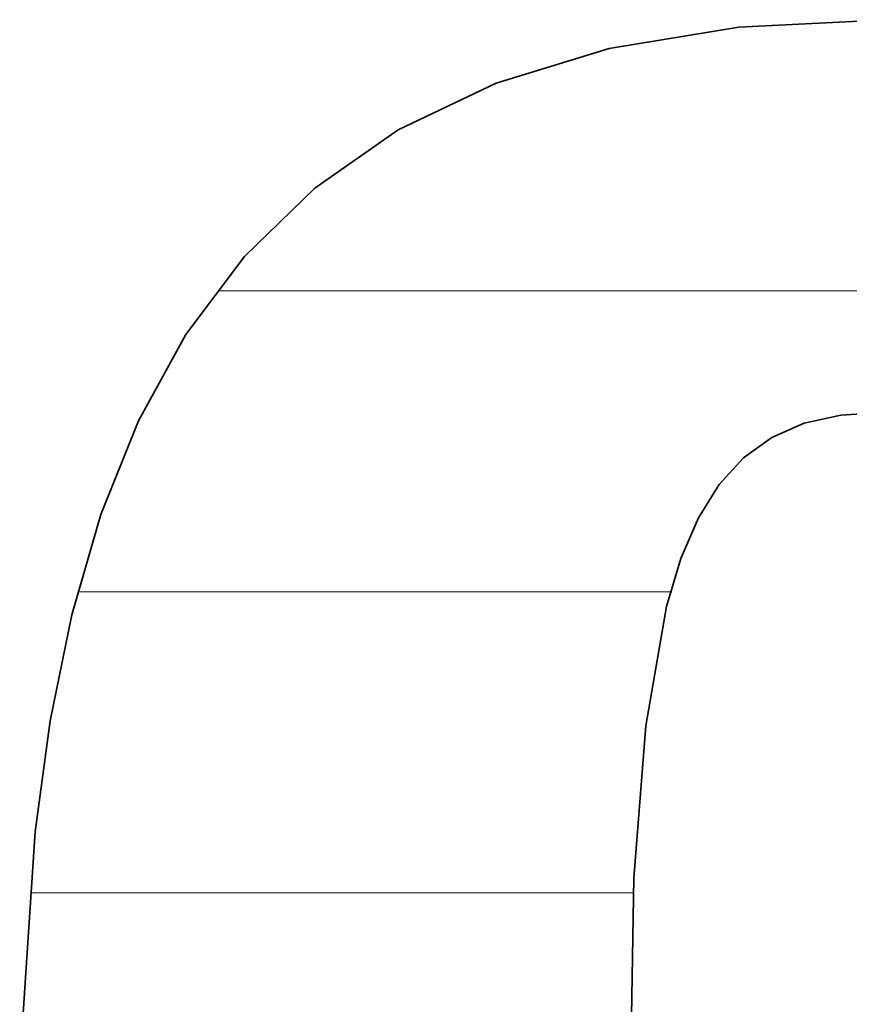
# Model space of a CAD drawing. Units: millimetres. Extents: x 59 to 11996, y 24 to 8424.
# Drawn here: x 8649 to 8668, y 291 to 314 of the extents above; entities that cross this region are included whole.
import ezdxf

# ---------------------------------------------------------------- set-up
doc = ezdxf.new("R2010")
doc.units = ezdxf.units.MM
doc.header["$MEASUREMENT"] = 0
doc.layers.add('(1) Shape lines', color=7, linetype='Continuous', lineweight=35)
doc.layers.add('(9) Sheet', color=7, linetype='Continuous', lineweight=35)

# ---------------------------------------------------------------- blocks, each defined once
blk = doc.blocks.new('HATCH_942_9b91afd6-a584-44e4-8d50-223dd94a41f3')
at = {"layer": '(1) Shape lines', "color": 0, "lineweight": 9}
for p, q in [((8649.327, 294), (8649.232, 294)), ((8649.327, 287), (8649.055, 287)), ((8649.327, 280), (8649.192, 280))]:
    blk.add_line(p, q, dxfattribs=at)
blk = doc.blocks.new('HATCH_945_19097e6e-09b8-47d6-9383-ec1633d67306')
at = {"layer": '(1) Shape lines', "color": 0, "lineweight": 9}
for p, q in [((8649.331, 294), (8649.327, 294)), ((8649.348, 287), (8649.327, 287)), ((8649.366, 280), (8649.327, 280)), ((8649.384, 273), (8649.337, 273))]:
    blk.add_line(p, q, dxfattribs=at)
blk = doc.blocks.new('HATCH_946_25b8371e-923a-4d55-9652-6318c4b3f2cd')
at = {"layer": '(1) Shape lines', "color": 0, "lineweight": 9}
for p, q in [((8649.386, 294), (8649.331, 294)), ((8649.386, 287), (8649.348, 287)), ((8649.386, 280), (8649.366, 280)), ((8649.386, 273), (8649.384, 273))]:
    blk.add_line(p, q, dxfattribs=at)
blk = doc.blocks.new('HATCH_949_05ae3972-b937-4a5c-8a79-2f5f2a32ed1b')
at = {"layer": '(1) Shape lines', "color": 0, "lineweight": 9}
for p, q in [((8649.436, 294), (8649.386, 294)), ((8649.632, 287), (8649.386, 287)), ((8649.829, 280), (8649.386, 280)), ((8650.026, 273), (8649.386, 273))]:
    blk.add_line(p, q, dxfattribs=at)
blk = doc.blocks.new('HATCH_950_cba78e49-f08f-4d38-9d0d-441dda47d692')
at = {"layer": '(1) Shape lines', "color": 0, "lineweight": 9}
for p, q in [((8650.179, 294), (8649.436, 294)), ((8650.179, 287), (8649.632, 287)), ((8650.179, 280), (8649.829, 280)), ((8650.179, 273), (8650.026, 273))]:
    blk.add_line(p, q, dxfattribs=at)
blk = doc.blocks.new('HATCH_953_c2a37183-5e0e-4f5f-b760-e0d98b63cad5')
at = {"layer": '(1) Shape lines', "color": 0, "lineweight": 9}
for p, q in [((8650.194, 294), (8650.179, 294)), ((8650.211, 287), (8650.179, 287)), ((8650.228, 280), (8650.179, 280)), ((8650.245, 273), (8650.179, 273))]:
    blk.add_line(p, q, dxfattribs=at)
blk = doc.blocks.new('HATCH_954_1d62aa48-f080-470c-817f-8a998bf470bd')
at = {"layer": '(1) Shape lines', "color": 0, "lineweight": 9}
for p, q in [((8650.259, 294), (8650.194, 294)), ((8650.259, 287), (8650.211, 287)), ((8650.259, 280), (8650.228, 280)), ((8650.259, 273), (8650.245, 273))]:
    blk.add_line(p, q, dxfattribs=at)
blk = doc.blocks.new('HATCH_957_602cdaef-7d91-4209-82c0-cee685053387')
at = {"layer": '(1) Shape lines', "color": 0, "lineweight": 9}
blk.add_line((8650.519, 294), (8650.259, 294), dxfattribs=at)
blk = doc.blocks.new('HATCH_958_cea3fd12-db82-4e6d-8d86-8ab20874acdc')
at = {"layer": '(1) Shape lines', "color": 0, "lineweight": 9}
for p, q in [((8651.732, 301), (8650.364, 301)), ((8651.732, 294), (8650.519, 294))]:
    blk.add_line(p, q, dxfattribs=at)
blk = doc.blocks.new('HATCH_961_7ad4fd31-15cd-4252-aedc-c398786ff53b')
at = {"layer": '(1) Shape lines', "color": 0, "lineweight": 9}
for p, q in [((8651.737, 301), (8651.732, 301)), ((8651.745, 294), (8651.732, 294))]:
    blk.add_line(p, q, dxfattribs=at)
blk = doc.blocks.new('HATCH_962_2996c0e6-00aa-48a5-9326-050bef562b5a')
at = {"layer": '(1) Shape lines', "color": 0, "lineweight": 9}
for p, q in [((8651.781, 301), (8651.737, 301)), ((8651.781, 294), (8651.745, 294))]:
    blk.add_line(p, q, dxfattribs=at)
blk = doc.blocks.new('HATCH_965_6d2e399e-6f6b-4526-bee5-6ff605ef0856')
at = {"layer": '(1) Shape lines', "color": 0, "lineweight": 9}
for p, q in [((8651.878, 301), (8651.781, 301)), ((8652.044, 294), (8651.781, 294))]:
    blk.add_line(p, q, dxfattribs=at)
blk = doc.blocks.new('HATCH_966_30a7122f-d4a1-4927-8b4b-d75296260b02')
at = {"layer": '(1) Shape lines', "color": 0, "lineweight": 9}
for p, q in [((8652.837, 301), (8651.878, 301)), ((8652.837, 294), (8652.044, 294))]:
    blk.add_line(p, q, dxfattribs=at)
blk = doc.blocks.new('HATCH_969_ff707468-a1f6-4103-91fe-c7123c498134')
at = {"layer": '(1) Shape lines', "color": 0, "lineweight": 9}
for p, q in [((8652.837, 301), (8652.837, 301)), ((8652.838, 294), (8652.837, 294))]:
    blk.add_line(p, q, dxfattribs=at)
blk = doc.blocks.new('HATCH_970_f4369bd7-9db7-4fa8-8fa3-19a58a85b9ba')
at = {"layer": '(1) Shape lines', "color": 0, "lineweight": 9}
for p, q in [((8652.839, 301), (8652.837, 301)), ((8652.839, 294), (8652.838, 294))]:
    blk.add_line(p, q, dxfattribs=at)
blk = doc.blocks.new('HATCH_973_cf8f47be-8f49-4965-a300-49fc03249623')
at = {"layer": '(1) Shape lines', "color": 0, "lineweight": 9}
for p, q in [((8652.999, 301), (8652.839, 301)), ((8653.187, 294), (8652.839, 294))]:
    blk.add_line(p, q, dxfattribs=at)
blk = doc.blocks.new('HATCH_974_0fa744ed-f402-4072-a1fb-f6dac5f13179')
at = {"layer": '(1) Shape lines', "color": 0, "lineweight": 9}
for p, q in [((8654.125, 308), (8653.598, 308)), ((8654.125, 301), (8652.999, 301)), ((8654.125, 294), (8653.187, 294))]:
    blk.add_line(p, q, dxfattribs=at)
blk = doc.blocks.new('HATCH_977_ab3e4494-3322-4817-8327-0efef7de741b')
at = {"layer": '(1) Shape lines', "color": 0, "lineweight": 9}
for p, q in [((8654.126, 308), (8654.125, 308)), ((8654.136, 301), (8654.125, 301)), ((8654.145, 294), (8654.125, 294))]:
    blk.add_line(p, q, dxfattribs=at)
blk = doc.blocks.new('HATCH_978_b2fc579f-937e-422b-ab9d-adc17b33b684')
at = {"layer": '(1) Shape lines', "color": 0, "lineweight": 9}
for p, q in [((8654.195, 308), (8654.126, 308)), ((8654.195, 301), (8654.136, 301)), ((8654.195, 294), (8654.145, 294))]:
    blk.add_line(p, q, dxfattribs=at)
blk = doc.blocks.new('HATCH_981_5b8b13af-4699-4905-a7d8-e66af9be7a81')
at = {"layer": '(1) Shape lines', "color": 0, "lineweight": 9}
for p, q in [((8654.216, 308), (8654.195, 308)), ((8654.403, 301), (8654.195, 301)), ((8654.59, 294), (8654.195, 294))]:
    blk.add_line(p, q, dxfattribs=at)
blk = doc.blocks.new('HATCH_982_5332a71a-1452-42e0-823c-cbdc32f76200')
at = {"layer": '(1) Shape lines', "color": 0, "lineweight": 9}
for p, q in [((8655.565, 308), (8654.216, 308)), ((8655.565, 301), (8654.403, 301)), ((8655.565, 294), (8654.59, 294))]:
    blk.add_line(p, q, dxfattribs=at)
blk = doc.blocks.new('HATCH_985_d166aa6d-5b70-4716-a3be-2b920114bf9b')
at = {"layer": '(1) Shape lines', "color": 0, "lineweight": 9}
for p, q in [((8655.569, 308), (8655.565, 308)), ((8655.582, 301), (8655.565, 301)), ((8655.594, 294), (8655.565, 294))]:
    blk.add_line(p, q, dxfattribs=at)
blk = doc.blocks.new('HATCH_986_8159affd-c831-4601-87f0-61546712f60b')
at = {"layer": '(1) Shape lines', "color": 0, "lineweight": 9}
for p, q in [((8655.659, 308), (8655.569, 308)), ((8655.659, 301), (8655.582, 301)), ((8655.659, 294), (8655.594, 294))]:
    blk.add_line(p, q, dxfattribs=at)
blk = doc.blocks.new('HATCH_989_0adb8087-1ba3-4b4f-a85d-34a6ee76d93a')
at = {"layer": '(1) Shape lines', "color": 0, "lineweight": 9}
for p, q in [((8655.666, 308), (8655.659, 308)), ((8655.689, 301), (8655.659, 301)), ((8655.712, 294), (8655.659, 294))]:
    blk.add_line(p, q, dxfattribs=at)
blk = doc.blocks.new('HATCH_990_8c9a1cf9-b628-4e1d-a017-05336a18ce57')
at = {"layer": '(1) Shape lines', "color": 0, "lineweight": 9}
for p, q in [((8655.832, 308), (8655.666, 308)), ((8655.832, 301), (8655.689, 301)), ((8655.832, 294), (8655.712, 294))]:
    blk.add_line(p, q, dxfattribs=at)
blk = doc.blocks.new('HATCH_993_49a43be4-3ceb-4b09-bce6-8a3175d542e2')
at = {"layer": '(1) Shape lines', "color": 0, "lineweight": 9}
for p, q in [((8655.845, 308), (8655.832, 308)), ((8655.882, 301), (8655.832, 301)), ((8655.919, 294), (8655.832, 294))]:
    blk.add_line(p, q, dxfattribs=at)
blk = doc.blocks.new('HATCH_994_43ba7f39-fb61-40ef-a5dc-b99823234609')
at = {"layer": '(1) Shape lines', "color": 0, "lineweight": 9}
for p, q in [((8656.115, 308), (8655.845, 308)), ((8656.115, 301), (8655.882, 301)), ((8656.115, 294), (8655.919, 294))]:
    blk.add_line(p, q, dxfattribs=at)
blk = doc.blocks.new('HATCH_997_8ac36ec8-dea5-4fcd-9175-7ec878ffe7d3')
at = {"layer": '(1) Shape lines', "color": 0, "lineweight": 9}
for p, q in [((8656.179, 308), (8656.115, 308)), ((8656.353, 301), (8656.115, 301)), ((8656.526, 294), (8656.115, 294))]:
    blk.add_line(p, q, dxfattribs=at)
blk = doc.blocks.new('HATCH_998_dfba51ef-6473-4a59-8005-75b05122c75e')
at = {"layer": '(1) Shape lines', "color": 0, "lineweight": 9}
for p, q in [((8657.463, 308), (8656.179, 308)), ((8657.463, 301), (8656.353, 301)), ((8657.463, 294), (8656.526, 294))]:
    blk.add_line(p, q, dxfattribs=at)
blk = doc.blocks.new('HATCH_1001_95a8b00c-cf4d-4598-86ce-95e3a93f4e64')
at = {"layer": '(1) Shape lines', "color": 0, "lineweight": 9}
for p, q in [((8657.483, 308), (8657.463, 308)), ((8657.522, 301), (8657.463, 301)), ((8657.562, 294), (8657.463, 294))]:
    blk.add_line(p, q, dxfattribs=at)
blk = doc.blocks.new('HATCH_1002_ce06238f-b360-4dca-ae6d-cf4cb4a3ce7b')
at = {"layer": '(1) Shape lines', "color": 0, "lineweight": 9}
for p, q in [((8657.775, 308), (8657.483, 308)), ((8657.775, 301), (8657.522, 301)), ((8657.775, 294), (8657.562, 294))]:
    blk.add_line(p, q, dxfattribs=at)
blk = doc.blocks.new('HATCH_1005_9e8cb870-145b-41cf-9ebd-f625a5cb9a54')
at = {"layer": '(1) Shape lines', "color": 0, "lineweight": 9}
for p, q in [((8657.893, 308), (8657.775, 308)), ((8658.113, 301), (8657.775, 301)), ((8658.334, 294), (8657.775, 294))]:
    blk.add_line(p, q, dxfattribs=at)
blk = doc.blocks.new('HATCH_1006_f5a321a7-08db-4c37-a7c6-3009c3551ede')
at = {"layer": '(1) Shape lines', "color": 0, "lineweight": 9}
for p, q in [((8659.56, 308), (8657.893, 308)), ((8659.56, 301), (8658.113, 301)), ((8659.56, 294), (8658.334, 294))]:
    blk.add_line(p, q, dxfattribs=at)
blk = doc.blocks.new('HATCH_1009_93554274-f3ca-4f40-a5a7-992ca09f6d41')
at = {"layer": '(1) Shape lines', "color": 0, "lineweight": 9}
for p, q in [((8659.599, 308), (8659.56, 308)), ((8659.658, 301), (8659.56, 301)), ((8659.718, 294), (8659.56, 294))]:
    blk.add_line(p, q, dxfattribs=at)
blk = doc.blocks.new('HATCH_1010_62dfceb9-464a-4b21-848b-335c47ce58c2')
at = {"layer": '(1) Shape lines', "color": 0, "lineweight": 9}
for p, q in [((8660.049, 308), (8659.599, 308)), ((8660.049, 301), (8659.658, 301)), ((8660.049, 294), (8659.718, 294))]:
    blk.add_line(p, q, dxfattribs=at)
blk = doc.blocks.new('HATCH_1013_1011692a-0db4-44ef-9909-288155087829')
at = {"layer": '(1) Shape lines', "color": 0, "lineweight": 9}
for p, q in [((8660.207, 308), (8660.049, 308)), ((8660.438, 301), (8660.049, 301)), ((8660.668, 294), (8660.049, 294))]:
    blk.add_line(p, q, dxfattribs=at)
blk = doc.blocks.new('HATCH_1014_600fc347-e143-4bc0-853b-0e0f84b15a41')
at = {"layer": '(1) Shape lines', "color": 0, "lineweight": 9}
for p, q in [((8661.97, 308), (8660.207, 308)), ((8661.97, 301), (8660.438, 301)), ((8661.97, 294), (8660.668, 294))]:
    blk.add_line(p, q, dxfattribs=at)
blk = doc.blocks.new('HATCH_1017_684237cc-a853-4691-b39e-f7a93c3f34bd')
at = {"layer": '(1) Shape lines', "color": 0, "lineweight": 9}
for p, q in [((8662.035, 308), (8661.97, 308)), ((8662.119, 301), (8661.97, 301)), ((8662.203, 294), (8661.97, 294))]:
    blk.add_line(p, q, dxfattribs=at)
blk = doc.blocks.new('HATCH_1018_6a651a2e-91b9-42cd-a6ae-1205f1b877e9')
at = {"layer": '(1) Shape lines', "color": 0, "lineweight": 9}
for p, q in [((8662.68, 308), (8662.035, 308)), ((8662.68, 301), (8662.119, 301)), ((8662.68, 294), (8662.203, 294))]:
    blk.add_line(p, q, dxfattribs=at)
blk = doc.blocks.new('HATCH_1021_c9b5a817-f811-4280-947b-566e84e830af')
at = {"layer": '(1) Shape lines', "color": 0, "lineweight": 9}
for p, q in [((8662.719, 308), (8662.68, 308)), ((8662.767, 301), (8662.68, 301)), ((8662.815, 294), (8662.68, 294))]:
    blk.add_line(p, q, dxfattribs=at)
blk = doc.blocks.new('HATCH_1022_2ff48937-a001-453c-8344-6c63367be6d7')
at = {"layer": '(1) Shape lines', "color": 0, "lineweight": 9}
for p, q in [((8663.09, 308), (8662.719, 308)), ((8663.09, 301), (8662.767, 301)), ((8663.09, 294), (8662.815, 294))]:
    blk.add_line(p, q, dxfattribs=at)
blk = doc.blocks.new('HATCH_1027_0ed6c110-2a8f-46e1-a040-ff5ace38c44f')
at = {"layer": '(1) Shape lines', "color": 0, "lineweight": 9}
for p, q in [((8663.137, 308), (8663.09, 308)), ((8663.196, 301), (8663.09, 301)), ((8663.246, 294), (8663.09, 294)), ((8663.128, 287), (8663.09, 287))]:
    blk.add_line(p, q, dxfattribs=at)
blk = doc.blocks.new('HATCH_1028_5c91f305-900a-46eb-bddc-d3bd13159691')
at = {"layer": '(1) Shape lines', "color": 0, "lineweight": 9}
for p, q in [((8663.252, 308), (8663.137, 308)), ((8663.252, 301), (8663.196, 301))]:
    blk.add_line(p, q, dxfattribs=at)
blk = doc.blocks.new('HATCH_1033_57878e9e-0417-4376-8cd0-938ca5d06d81')
at = {"layer": '(1) Shape lines', "color": 0, "lineweight": 9}
for p, q in [((8663.256, 308), (8663.252, 308)), ((8663.262, 301), (8663.252, 301))]:
    blk.add_line(p, q, dxfattribs=at)
blk = doc.blocks.new('HATCH_1034_f1283105-c9c3-4b84-9738-dab1d08bb32b')
at = {"layer": '(1) Shape lines', "color": 0, "lineweight": 9}
for p, q in [((8663.267, 308), (8663.256, 308)), ((8663.267, 301), (8663.262, 301))]:
    blk.add_line(p, q, dxfattribs=at)
blk = doc.blocks.new('HATCH_1039_175bdb0f-bd74-4faf-8e6b-7e9d749457e0')
at = {"layer": '(1) Shape lines', "color": 0, "lineweight": 9}
for p, q in [((8663.363, 308), (8663.267, 308)), ((8663.481, 301), (8663.267, 301))]:
    blk.add_line(p, q, dxfattribs=at)
blk = doc.blocks.new('HATCH_1040_1bf509dc-c1c5-46a3-9493-2ccf5255bd33')
at = {"layer": '(1) Shape lines', "color": 0, "lineweight": 9}
for p, q in [((8663.533, 308), (8663.363, 308)), ((8663.533, 301), (8663.481, 301))]:
    blk.add_line(p, q, dxfattribs=at)
blk = doc.blocks.new('HATCH_1045_2426551f-80d9-4323-bd3d-21709e752336')
at = {"layer": '(1) Shape lines', "color": 0, "lineweight": 9}
for p, q in [((8663.546, 308), (8663.533, 308)), ((8663.562, 301), (8663.533, 301))]:
    blk.add_line(p, q, dxfattribs=at)
blk = doc.blocks.new('HATCH_1046_038f41ed-0708-4c0f-a8fc-0a942e90bb96')
at = {"layer": '(1) Shape lines', "color": 0, "lineweight": 9}
for p, q in [((8663.569, 308), (8663.546, 308)), ((8663.569, 301), (8663.562, 301))]:
    blk.add_line(p, q, dxfattribs=at)
blk = doc.blocks.new('HATCH_1051_9f422433-b1c5-45ec-89fe-70a3189e22a1')
at = {"layer": '(1) Shape lines', "color": 0, "lineweight": 9}
for p, q in [((8663.766, 308), (8663.569, 308)), ((8664.006, 301), (8663.569, 301))]:
    blk.add_line(p, q, dxfattribs=at)
blk = doc.blocks.new('HATCH_1052_f324c65a-1ea7-471e-a034-31faecfc2f2a')
at = {"layer": '(1) Shape lines', "color": 0, "lineweight": 9}
for p, q in [((8664.017, 308), (8663.766, 308)), ((8664.017, 301), (8664.006, 301))]:
    blk.add_line(p, q, dxfattribs=at)
blk = doc.blocks.new('HATCH_1057_4adf355b-9d3a-4339-be74-7122122e97d6')
at = {"layer": '(1) Shape lines', "color": 0, "lineweight": 9}
for p, q in [((8664.048, 308), (8664.017, 308)), ((8664.084, 301), (8664.017, 301))]:
    blk.add_line(p, q, dxfattribs=at)
blk = doc.blocks.new('HATCH_1058_d1602f6d-4436-4a38-b0fa-ad6418bb5584')
at = {"layer": '(1) Shape lines', "color": 0, "lineweight": 9}
for p, q in [((8664.085, 308), (8664.048, 308)), ((8664.085, 301), (8664.084, 301))]:
    blk.add_line(p, q, dxfattribs=at)
blk = doc.blocks.new('HATCH_1063_74072ac9-616a-4bbc-83af-afe22dbeb77c')
at = {"layer": '(1) Shape lines', "color": 0, "lineweight": 9}
for p, q in [((8664.413, 308), (8664.085, 308)), ((8664.14, 301), (8664.085, 301))]:
    blk.add_line(p, q, dxfattribs=at)
blk = doc.blocks.new('HATCH_1064_3c4823b0-dbb4-4158-bf5b-0ca219452f6c')
at = {"layer": '(1) Shape lines', "color": 0, "lineweight": 9}
blk.add_line((8664.714, 308), (8664.413, 308), dxfattribs=at)
blk = doc.blocks.new('HATCH_1069_e3fe1eb5-2fc6-4fb0-adce-2712c57d4c78')
at = {"layer": '(1) Shape lines', "color": 0, "lineweight": 9}
blk.add_line((8664.737, 308), (8664.714, 308), dxfattribs=at)
blk = doc.blocks.new('HATCH_1070_90b38af3-0c5c-4c4f-9cfd-3e78a537c097')
at = {"layer": '(1) Shape lines', "color": 0, "lineweight": 9}
blk.add_line((8664.758, 308), (8664.737, 308), dxfattribs=at)
blk = doc.blocks.new('HATCH_1075_1e5bfced-ece4-42cd-bab6-66cec9ca4635')
at = {"layer": '(1) Shape lines', "color": 0, "lineweight": 9}
blk.add_line((8664.817, 308), (8664.758, 308), dxfattribs=at)
blk = doc.blocks.new('HATCH_1076_7dd2b412-cf6a-4140-8dc3-644b16353dae')
at = {"layer": '(1) Shape lines', "color": 0, "lineweight": 9}
blk.add_line((8664.868, 308), (8664.817, 308), dxfattribs=at)
blk = doc.blocks.new('HATCH_1081_713c60ee-b706-4315-ab1d-8969838c8865')
at = {"layer": '(1) Shape lines', "color": 0, "lineweight": 9}
blk.add_line((8665.362, 308), (8664.868, 308), dxfattribs=at)
blk = doc.blocks.new('HATCH_1082_ff62a325-6c12-4cfd-989c-f8aaaa7ee782')
at = {"layer": '(1) Shape lines', "color": 0, "lineweight": 9}
blk.add_line((8665.695, 308), (8665.362, 308), dxfattribs=at)
blk = doc.blocks.new('HATCH_1087_14890750-d5b7-4867-9574-015b79ef0572')
at = {"layer": '(1) Shape lines', "color": 0, "lineweight": 9}
blk.add_line((8665.763, 308), (8665.695, 308), dxfattribs=at)
blk = doc.blocks.new('HATCH_1088_a83317c5-d844-417c-8423-d6721f632b93')
at = {"layer": '(1) Shape lines', "color": 0, "lineweight": 9}
blk.add_line((8665.806, 308), (8665.763, 308), dxfattribs=at)
blk = doc.blocks.new('HATCH_1093_ae34a29d-7eb8-4e0c-a590-5c9278585671')
at = {"layer": '(1) Shape lines', "color": 0, "lineweight": 9}
blk.add_line((8665.909, 308), (8665.806, 308), dxfattribs=at)
blk = doc.blocks.new('HATCH_1094_c45819be-0df0-4e02-a270-57f9307dfa96')
at = {"layer": '(1) Shape lines', "color": 0, "lineweight": 9}
blk.add_line((8665.973, 308), (8665.909, 308), dxfattribs=at)
blk = doc.blocks.new('HATCH_1099_64cb4376-0e29-4550-859a-efbd9a31f2de')
at = {"layer": '(1) Shape lines', "color": 0, "lineweight": 9}
blk.add_line((8666.8, 308), (8665.973, 308), dxfattribs=at)
blk = doc.blocks.new('HATCH_1100_e22df940-de40-41ea-b874-65eb8ba625da')
at = {"layer": '(1) Shape lines', "color": 0, "lineweight": 9}
blk.add_line((8667.215, 308), (8666.8, 308), dxfattribs=at)
blk = doc.blocks.new('HATCH_1105_5f488875-1637-4744-a309-1a6e1f6c4e67')
at = {"layer": '(1) Shape lines', "color": 0, "lineweight": 9}
blk.add_line((8667.374, 308), (8667.215, 308), dxfattribs=at)
blk = doc.blocks.new('HATCH_1106_2156b5c3-9750-43bb-8050-9249220c7191')
at = {"layer": '(1) Shape lines', "color": 0, "lineweight": 9}
blk.add_line((8667.452, 308), (8667.374, 308), dxfattribs=at)
blk = doc.blocks.new('HATCH_1111_4175a502-24e3-4023-b1e1-5e6c732b7ae5')
at = {"layer": '(1) Shape lines', "color": 0, "lineweight": 9}
blk.add_line((8667.698, 308), (8667.452, 308), dxfattribs=at)
blk = doc.blocks.new('HATCH_1112_4bb9c149-084c-4482-b5af-bb4b0456de2d')
at = {"layer": '(1) Shape lines', "color": 0, "lineweight": 9}
blk.add_line((8667.816, 308), (8667.698, 308), dxfattribs=at)
blk = doc.blocks.new('HATCH_1117_01aebd65-2a71-4ae1-a0f8-d9abcb4c8479')
at = {"layer": '(1) Shape lines', "color": 0, "lineweight": 9}
blk.add_line((8668.656, 308), (8667.816, 308), dxfattribs=at)
blk = doc.blocks.new('GROUP_0_7f0305ea-716f-4aea-8cba-8a080570dfd3')
at = {"layer": '(9) Sheet', "color": 7, "linetype": 'Continuous', "lineweight": 35, "ltscale": 20}
for points in [[(8669.118, 314.302), (8665.695, 314.131), (8662.68, 313.632), (8660.049, 312.827), (8657.775, 311.738), (8655.832, 310.387), (8654.195, 308.796), (8652.837, 306.985), (8651.732, 304.979), (8650.855, 302.797), (8650.179, 300.462), (8649.678, 297.997), (8649.327, 295.422), (8648.968, 290.032)], [(8663.09, 284.712), (8663.252, 294.339), (8663.533, 297.884), (8664.017, 300.658), (8664.352, 301.773), (8664.758, 302.717), (8665.24, 303.497), (8665.806, 304.119), (8666.462, 304.59), (8667.215, 304.918), (8668.071, 305.11), (8669.036, 305.172)]]:
    blk.add_lwpolyline(points, dxfattribs=at)
at = {"layer": '(1) Shape lines', "color": 154, "linetype": 'ByBlock'}
for name in ['HATCH_974_0fa744ed-f402-4072-a1fb-f6dac5f13179', 'HATCH_977_ab3e4494-3322-4817-8327-0efef7de741b', 'HATCH_978_b2fc579f-937e-422b-ab9d-adc17b33b684', 'HATCH_981_5b8b13af-4699-4905-a7d8-e66af9be7a81', 'HATCH_982_5332a71a-1452-42e0-823c-cbdc32f76200', 'HATCH_985_d166aa6d-5b70-4716-a3be-2b920114bf9b', 'HATCH_986_8159affd-c831-4601-87f0-61546712f60b', 'HATCH_989_0adb8087-1ba3-4b4f-a85d-34a6ee76d93a', 'HATCH_990_8c9a1cf9-b628-4e1d-a017-05336a18ce57', 'HATCH_993_49a43be4-3ceb-4b09-bce6-8a3175d542e2', 'HATCH_994_43ba7f39-fb61-40ef-a5dc-b99823234609', 'HATCH_997_8ac36ec8-dea5-4fcd-9175-7ec878ffe7d3', 'HATCH_998_dfba51ef-6473-4a59-8005-75b05122c75e', 'HATCH_1001_95a8b00c-cf4d-4598-86ce-95e3a93f4e64', 'HATCH_1002_ce06238f-b360-4dca-ae6d-cf4cb4a3ce7b', 'HATCH_1005_9e8cb870-145b-41cf-9ebd-f625a5cb9a54', 'HATCH_1006_f5a321a7-08db-4c37-a7c6-3009c3551ede', 'HATCH_1009_93554274-f3ca-4f40-a5a7-992ca09f6d41', 'HATCH_1010_62dfceb9-464a-4b21-848b-335c47ce58c2', 'HATCH_1013_1011692a-0db4-44ef-9909-288155087829', 'HATCH_1014_600fc347-e143-4bc0-853b-0e0f84b15a41', 'HATCH_1017_684237cc-a853-4691-b39e-f7a93c3f34bd', 'HATCH_1018_6a651a2e-91b9-42cd-a6ae-1205f1b877e9', 'HATCH_1021_c9b5a817-f811-4280-947b-566e84e830af', 'HATCH_1022_2ff48937-a001-453c-8344-6c63367be6d7', 'HATCH_1027_0ed6c110-2a8f-46e1-a040-ff5ace38c44f', 'HATCH_1028_5c91f305-900a-46eb-bddc-d3bd13159691', 'HATCH_1033_57878e9e-0417-4376-8cd0-938ca5d06d81', 'HATCH_1034_f1283105-c9c3-4b84-9738-dab1d08bb32b', 'HATCH_1039_175bdb0f-bd74-4faf-8e6b-7e9d749457e0', 'HATCH_1040_1bf509dc-c1c5-46a3-9493-2ccf5255bd33', 'HATCH_1045_2426551f-80d9-4323-bd3d-21709e752336', 'HATCH_1046_038f41ed-0708-4c0f-a8fc-0a942e90bb96', 'HATCH_1051_9f422433-b1c5-45ec-89fe-70a3189e22a1', 'HATCH_1052_f324c65a-1ea7-471e-a034-31faecfc2f2a', 'HATCH_1057_4adf355b-9d3a-4339-be74-7122122e97d6', 'HATCH_1058_d1602f6d-4436-4a38-b0fa-ad6418bb5584', 'HATCH_1063_74072ac9-616a-4bbc-83af-afe22dbeb77c', 'HATCH_1064_3c4823b0-dbb4-4158-bf5b-0ca219452f6c', 'HATCH_1069_e3fe1eb5-2fc6-4fb0-adce-2712c57d4c78', 'HATCH_1070_90b38af3-0c5c-4c4f-9cfd-3e78a537c097', 'HATCH_1075_1e5bfced-ece4-42cd-bab6-66cec9ca4635', 'HATCH_1076_7dd2b412-cf6a-4140-8dc3-644b16353dae', 'HATCH_1081_713c60ee-b706-4315-ab1d-8969838c8865', 'HATCH_1082_ff62a325-6c12-4cfd-989c-f8aaaa7ee782', 'HATCH_1087_14890750-d5b7-4867-9574-015b79ef0572', 'HATCH_1088_a83317c5-d844-417c-8423-d6721f632b93', 'HATCH_1093_ae34a29d-7eb8-4e0c-a590-5c9278585671', 'HATCH_1094_c45819be-0df0-4e02-a270-57f9307dfa96', 'HATCH_1099_64cb4376-0e29-4550-859a-efbd9a31f2de', 'HATCH_1100_e22df940-de40-41ea-b874-65eb8ba625da', 'HATCH_1105_5f488875-1637-4744-a309-1a6e1f6c4e67', 'HATCH_1106_2156b5c3-9750-43bb-8050-9249220c7191', 'HATCH_1111_4175a502-24e3-4023-b1e1-5e6c732b7ae5', 'HATCH_1112_4bb9c149-084c-4482-b5af-bb4b0456de2d', 'HATCH_1117_01aebd65-2a71-4ae1-a0f8-d9abcb4c8479', 'HATCH_958_cea3fd12-db82-4e6d-8d86-8ab20874acdc', 'HATCH_961_7ad4fd31-15cd-4252-aedc-c398786ff53b', 'HATCH_962_2996c0e6-00aa-48a5-9326-050bef562b5a', 'HATCH_965_6d2e399e-6f6b-4526-bee5-6ff605ef0856', 'HATCH_966_30a7122f-d4a1-4927-8b4b-d75296260b02', 'HATCH_969_ff707468-a1f6-4103-91fe-c7123c498134', 'HATCH_970_f4369bd7-9db7-4fa8-8fa3-19a58a85b9ba', 'HATCH_973_cf8f47be-8f49-4965-a300-49fc03249623', 'HATCH_942_9b91afd6-a584-44e4-8d50-223dd94a41f3', 'HATCH_945_19097e6e-09b8-47d6-9383-ec1633d67306', 'HATCH_946_25b8371e-923a-4d55-9652-6318c4b3f2cd', 'HATCH_949_05ae3972-b937-4a5c-8a79-2f5f2a32ed1b', 'HATCH_950_cba78e49-f08f-4d38-9d0d-441dda47d692', 'HATCH_953_c2a37183-5e0e-4f5f-b760-e0d98b63cad5', 'HATCH_954_1d62aa48-f080-470c-817f-8a998bf470bd', 'HATCH_957_602cdaef-7d91-4209-82c0-cee685053387']:
    blk.add_blockref(name, (0, 0), dxfattribs=at)

msp = doc.modelspace()

# ---------------------------------------------------------------- block references
at = {"color": 7, "linetype": 'ByBlock'}
msp.add_blockref('GROUP_0_7f0305ea-716f-4aea-8cba-8a080570dfd3', (0, 0), dxfattribs=at)

doc.saveas('drawing.dxf')
